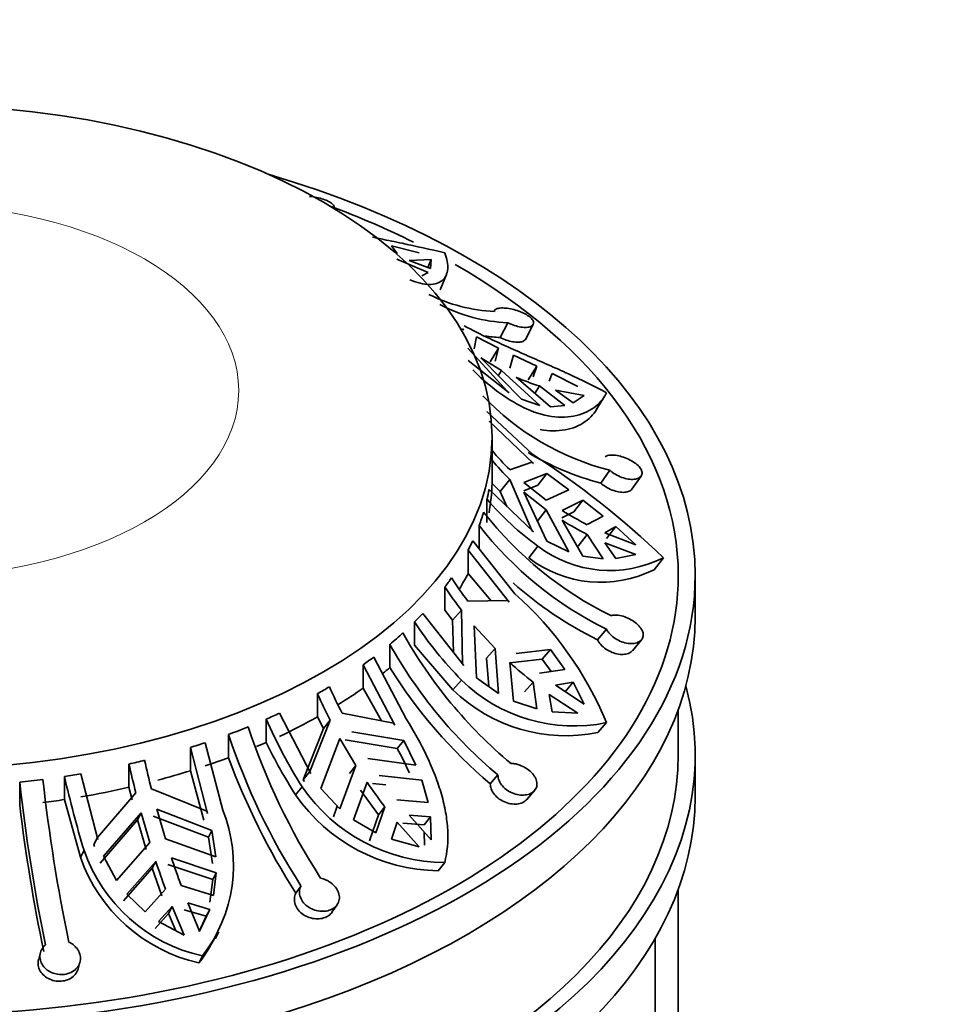
# Model space of a CAD drawing. Units: millimetres. Extents: x 0 to 1612, y 0 to 2162.
# Drawn here: x 489 to 516, y 463 to 492 of the extents above; entities that cross this region are included whole.
import ezdxf
from ezdxf import colors
from ezdxf.entities.mleader import LeaderData, LeaderLine
from ezdxf.math import Vec2, Vec3

# ---------------------------------------------------------------- set-up
doc = ezdxf.new("R2010")
doc.units = ezdxf.units.MM
doc.layers.add('DV7_Défaut', color=7, linetype='Continuous')
doc.layers.add('Défaut', color=7, linetype='Continuous')

# ---------------------------------------------------------------- blocks, each defined once
blk = doc.blocks.new('_DOT')
at = {"color": 0}
blk.add_line((0, 0), (-1, 0), dxfattribs=at)
at = {"color": 0, "const_width": 0.333}
blk.add_lwpolyline([(-0.1665, 0, 1), (0.1665, 0, 1)], format="xyb", close=True, dxfattribs=at)
blk = doc.blocks.new('SE6')
at = {"layer": 'DV7_Défaut', "color": 7, "linetype": 'Continuous', "lineweight": 35}
for p, q in [((497.87, 486.71), (497.876, 486.73)), ((499.742, 485.378), (499.571, 485.6)), ((499.571, 485.6), (500.389, 485.401)), ((499.73, 485.207), (500.656, 484.819)), ((500.095, 485.174), (500.743, 485.196)), ((500.726, 484.934), (500.095, 485.174)), ((500.743, 485.196), (500.646, 484.964)), ((500.743, 485.196), (500.726, 484.934)), ((500.656, 484.819), (500.468, 484.715)), ((501.006, 484.307), (501.193, 484.754)), ((503.005, 483.33), (502.78, 482.895)), ((503.528, 482.841), (503.756, 483.283)), ((501.667, 483.152), (501.64, 483.108)), ((501.71, 483.127), (501.667, 483.152)), ((502.018, 482.564), (502.083, 482.919)), ((502.083, 482.919), (502.737, 482.585)), ((501.829, 482.584), (503.005, 481.287)), ((502.737, 482.585), (502.489, 482.181)), ((502.737, 482.585), (502.634, 482.192)), ((503.05, 481.26), (501.835, 482.215)), ((503.409, 481.071), (502.21, 482.297)), ((502.21, 482.297), (502.825, 481.925)), ((503.064, 481.986), (503.18, 482.372)), ((503.18, 482.372), (503.861, 482.05)), ((502.825, 481.925), (502.728, 481.767)), ((502.825, 481.925), (503.952, 480.891)), ((503.861, 482.05), (503.612, 481.645)), ((503.861, 482.05), (503.753, 481.731)), ((504.23, 481.602), (504.314, 481.834)), ((504.314, 481.834), (505.076, 481.452)), ((504.272, 480.85), (503.256, 481.719)), ((503.944, 481.465), (503.809, 481.245)), ((503.944, 481.465), (504.697, 480.884)), ((504.939, 480.963), (504.421, 481.335)), ((504.421, 481.335), (505.267, 481.186)), ((503.952, 480.891), (503.409, 481.071)), ((505.267, 481.186), (504.939, 480.963)), ((505.62, 480.756), (505.876, 481.174)), ((503.743, 479.443), (502.393, 480.712)), ((504.697, 480.884), (504.272, 480.85)), ((502.453, 480.423), (503.767, 479.177)), ((502.543, 479.413), (502.543, 479.952)), ((502.541, 478.583), (502.541, 479.268)), ((503.72, 479.213), (503.067, 478.99)), ((503.767, 479.177), (503.72, 479.213)), ((506.021, 478.973), (505.756, 478.594)), ((503.067, 478.702), (502.786, 478.341)), ((503.067, 478.702), (503.72, 477.194)), ((503.479, 478.612), (504.163, 478.881)), ((504.163, 478.881), (503.892, 478.533)), ((504.163, 478.881), (504.812, 478.398)), ((506.676, 478.418), (506.945, 478.802)), ((503.767, 477.157), (502.453, 478.402)), ((502.541, 478.583), (502.786, 478.341)), ((502.786, 478.341), (502.979, 477.904)), ((504.146, 478.093), (503.479, 478.612)), ((503.481, 478.369), (503.892, 478.533)), ((504.812, 478.398), (504.146, 478.093)), ((502.393, 477.428), (502.393, 478.114)), ((504.163, 476.881), (503.479, 478.324)), ((503.479, 478.324), (504.146, 477.804)), ((504.612, 477.784), (505.224, 478.086)), ((505.224, 478.086), (504.955, 477.742)), ((505.224, 478.086), (505.823, 477.617)), ((504.146, 477.804), (503.875, 477.456)), ((504.146, 477.804), (504.812, 476.564)), ((504.608, 477.57), (504.955, 477.742)), ((505.224, 476.439), (504.612, 477.495)), ((505.823, 477.617), (505.356, 477.365)), ((502.16, 477.342), (502.16, 476.656)), ((503.72, 477.194), (503.767, 477.157)), ((505.873, 477.121), (506.198, 477.306)), ((506.198, 477.306), (505.928, 476.959)), ((506.198, 477.306), (506.789, 476.769)), ((503.219, 475.323), (501.972, 476.89)), ((504.812, 476.564), (504.163, 476.881)), ((505.356, 477.076), (505.088, 476.732)), ((505.356, 477.076), (505.823, 476.355)), ((506.789, 476.769), (505.873, 477.121)), ((501.835, 475.924), (501.835, 476.61)), ((501.835, 476.61), (503.05, 475.074)), ((503.898, 476.73), (503.626, 476.38)), ((506.198, 476.363), (505.873, 476.832)), ((505.873, 476.832), (506.789, 476.481)), ((505.823, 476.355), (505.224, 476.439)), ((506.789, 476.481), (506.198, 476.363)), ((507.606, 476.389), (507.327, 476.032)), ((501.835, 475.924), (502.518, 475.115)), ((508.543, 474.645), (508.543, 475.869)), ((501.152, 474.838), (501.152, 475.524)), ((501.638, 474.841), (501.378, 474.542)), ((501.638, 474.841), (501.667, 473.255)), ((503.005, 475.12), (501.829, 475.107)), ((503.05, 475.074), (503.005, 475.12)), ((501.71, 473.207), (500.496, 474.743)), ((501.152, 474.838), (501.378, 474.542)), ((500.25, 473.804), (500.25, 474.489)), ((501.378, 474.542), (501.4, 473.6)), ((502.083, 472.843), (502.018, 474.372)), ((502.018, 474.372), (502.634, 473.705)), ((505.92, 474.281), (505.654, 473.963)), ((499.523, 473.828), (499.523, 473.142)), ((500.25, 473.804), (501.388, 472.484)), ((502.634, 473.705), (502.383, 473.417)), ((502.634, 473.705), (502.737, 472.377)), ((506.688, 473.641), (506.959, 473.965)), ((500.003, 471.632), (499.049, 473.452)), ((502.383, 473.417), (502.45, 472.582)), ((503.066, 473.28), (504.023, 473.39)), ((503.256, 473.559), (504.272, 473.675)), ((504.272, 473.675), (504.023, 473.39)), ((504.023, 473.39), (504.286, 473.027)), ((504.272, 473.675), (504.697, 473.089)), ((498.737, 472.538), (498.737, 473.224)), ((498.737, 473.224), (499.667, 471.441)), ((501.667, 473.255), (501.71, 473.207)), ((503.18, 472.153), (503.064, 473.293)), ((502.737, 472.377), (502.083, 472.843)), ((504.697, 473.089), (503.944, 472.976)), ((498.737, 472.538), (499.273, 471.567)), ((501.64, 472.773), (501.388, 472.484)), ((503.753, 472.709), (503.505, 472.424)), ((503.753, 472.709), (503.861, 471.923)), ((504.421, 472.618), (504.939, 472.706)), ((505.267, 472.064), (504.421, 472.618)), ((504.939, 472.706), (504.689, 472.419)), ((504.939, 472.706), (505.267, 472.064)), ((497.386, 471.685), (497.386, 472.371)), ((504.314, 471.835), (504.23, 472.351)), ((504.23, 472.351), (505.076, 471.797)), ((503.861, 471.923), (503.18, 472.153)), ((497.192, 470.013), (496.263, 471.795)), ((497.386, 471.685), (497.559, 471.344)), ((499.632, 471.496), (498.111, 471.794)), ((505.076, 471.797), (504.314, 471.835)), ((508.043, 470.562), (508.043, 471.891)), ((495.867, 470.929), (495.867, 471.615)), ((497.758, 471.59), (497.16, 470.069)), ((497.758, 471.59), (497.559, 471.344)), ((499.667, 471.441), (499.632, 471.496)), ((505.926, 471.514), (505.669, 471.219)), ((494.757, 471.164), (494.757, 470.479)), ((497.559, 471.344), (496.966, 469.829)), ((498.403, 471.247), (499.934, 470.987)), ((493.631, 470.094), (493.631, 470.78)), ((493.631, 470.78), (494.134, 468.833)), ((494.587, 468.933), (494.07, 470.922)), ((497.485, 469.572), (498.049, 471.043)), ((498.049, 471.043), (498.52, 470.252)), ((498.207, 471.006), (499.742, 470.75)), ((499.934, 470.987), (499.742, 470.75)), ((499.934, 470.987), (500.291, 470.263)), ((508.543, 469.337), (508.543, 470.562)), ((491.817, 469.605), (491.817, 470.29)), ((498.52, 470.252), (498.045, 468.966)), ((498.52, 470.252), (498.329, 470.014)), ((500.291, 470.263), (498.874, 470.456)), ((489.913, 469.242), (489.913, 469.927)), ((490.9, 468.06), (490.397, 470.006)), ((493.631, 470.094), (494.029, 468.628)), ((497.16, 470.069), (496.966, 469.829)), ((497.16, 470.069), (497.192, 470.013)), ((499.203, 469.957), (500.468, 469.81)), ((502.717, 469.968), (502.491, 469.707)), ((488.589, 469.756), (488.589, 469.071)), ((491.817, 469.605), (491.911, 469.232)), ((496.931, 469.617), (496.738, 469.378)), ((496.966, 469.829), (496.999, 469.773)), ((498.451, 468.646), (498.85, 469.752)), ((499.013, 469.721), (499.404, 469.676)), ((500.468, 469.81), (500.656, 469.153)), ((492.018, 469.443), (490.884, 468.122)), ((494.114, 468.894), (492.48, 469.554)), ((498.045, 468.966), (497.485, 469.572)), ((498.659, 469.517), (499.187, 468.795)), ((503.57, 469.241), (503.8, 469.508)), ((489.913, 469.242), (490.384, 467.536)), ((497.971, 469.046), (497.855, 468.731)), ((499.376, 469.029), (499.11, 468.261)), ((499.376, 469.029), (499.187, 468.795)), ((500.656, 469.153), (499.73, 469.234)), ((491.068, 467.567), (492.176, 468.845)), ((492.07, 468.638), (492.176, 468.845)), ((492.176, 468.845), (492.431, 467.97)), ((492.532, 468.749), (494.165, 468.129)), ((492.638, 468.956), (494.269, 468.332)), ((492.893, 468.081), (492.638, 468.956)), ((494.134, 468.833), (494.114, 468.894)), ((499.187, 468.795), (498.92, 468.025)), ((500.743, 468.053), (500.095, 468.779)), ((500.095, 468.779), (500.726, 468.735)), ((500.726, 468.735), (500.535, 468.499)), ((500.726, 468.735), (500.743, 468.053)), ((490.965, 467.363), (492.07, 468.638)), ((492.07, 468.638), (492.327, 467.767)), ((499.11, 468.261), (498.451, 468.646)), ((499.571, 468.069), (499.742, 468.575)), ((499.742, 468.575), (500.389, 467.849)), ((499.905, 468.543), (500.535, 468.499)), ((494.269, 468.332), (494.165, 468.129)), ((494.269, 468.332), (494.384, 467.554)), ((500.54, 468.281), (500.548, 467.893)), ((490.884, 468.122), (490.779, 467.916)), ((490.779, 467.916), (490.796, 467.854)), ((490.884, 468.122), (490.9, 468.06)), ((492.431, 467.97), (491.45, 466.852)), ((494.384, 467.554), (492.893, 468.081)), ((494.165, 468.129), (494.281, 467.352)), ((500.389, 467.849), (499.571, 468.069)), ((490.489, 467.741), (490.384, 467.536)), ((491.45, 466.852), (491.068, 467.567)), ((491.757, 466.45), (492.609, 467.413)), ((492.506, 467.211), (492.609, 467.413)), ((492.968, 467.321), (494.29, 466.879)), ((493.071, 467.523), (494.393, 467.08)), ((501.144, 467.382), (500.947, 467.139)), ((491.654, 466.248), (492.506, 467.211)), ((492.506, 467.211), (492.792, 466.395)), ((494.393, 467.08), (494.29, 466.879)), ((494.393, 467.08), (494.313, 466.41)), ((494.313, 466.41), (493.356, 466.707)), ((494.29, 466.879), (494.21, 466.209)), ((492.294, 465.928), (491.757, 466.45)), ((492.894, 466.597), (492.294, 465.928)), ((496.899, 466.692), (496.747, 466.474)), ((508.043, 436.677), (508.043, 466.584)), ((493.904, 465.348), (493.554, 466.188)), ((493.554, 466.188), (494.202, 465.997)), ((497.814, 465.912), (497.968, 466.134)), ((492.59, 465.434), (492.989, 465.875)), ((492.693, 465.636), (493.092, 466.077)), ((492.989, 465.875), (493.092, 466.077)), ((492.989, 465.875), (493.2, 465.366)), ((493.092, 466.077), (493.443, 465.237)), ((493.451, 465.986), (494.099, 465.795)), ((494.202, 465.997), (493.904, 465.348)), ((494.202, 465.997), (494.099, 465.795)), ((493.443, 465.237), (492.693, 465.636)), ((494.099, 465.795), (493.89, 465.339)), ((494.362, 465.128), (494.467, 465.334)), ((507.362, 433.689), (507.362, 465.136)), ((489.203, 464.718), (489.149, 464.524)), ((490.314, 464.235), (490.369, 464.432)), ((493.986, 464.621), (493.88, 464.412))]:
    blk.add_line(p, q, dxfattribs=at)
for centre, radius, start, end in [((502.828, 488.445), 4.785, 243.308, 267.4302), ((503.219, 488.11), 4.785, 242.3218, 267.4293), ((503.045, 487.93), 5.042, 261.9398, 266.9828), ((506.109, 485.96), 5.771, 224.2109, 241.5821), ((505.927, 487.889), 6.724, 246.5899, 252.8447), ((507.952, 486.571), 7.84, 223.536, 255.7433), ((508.766, 484.809), 8.144, 220.1584, 225.6011), ((496.875, 479.413), 5.668, 358.5408, 360), ((508.766, 484.521), 8.144, 220.1585, 225.601), ((507.849, 486.617), 8.291, 239.2122, 255.3729), ((489.828, 457.872), 25.669, 46.1671, 57.1743), ((508.915, 483.694), 8.583, 220.554, 234.233), ((509.79, 486.12), 9.815, 238.1524, 243.1427), ((510.776, 484.317), 10.734, 217.7945, 243.8981), ((509.79, 485.832), 9.815, 238.1524, 243.1426), ((510.643, 483.92), 10.734, 217.7949, 243.8977), ((506.023, 479.507), 3.497, 232.5874, 296.9144), ((505.756, 479.183), 3.52, 232.7594, 296.5095), ((510.726, 481.955), 11.227, 213.306, 217.5853), ((510.535, 481.689), 11.228, 213.3061, 217.5853), ((510.705, 484.129), 11.351, 228.3602, 243.5787), ((496.182, 467.453), 10.557, 22.6259, 48.1971), ((509.998, 480.964), 11.702, 213.5896, 224.4202), ((511.968, 480.892), 13.808, 209.1549, 230.0575), ((511.582, 480.555), 13.808, 209.1549, 230.0575), ((511.903, 480.839), 14.578, 211.869, 229.7846), ((511.487, 482.529), 12.499, 227.6385, 231.7749), ((512.497, 479.122), 16.145, 203.924, 206.9963), ((504.964, 476.165), 4.749, 225.5818, 281.6895), ((512.144, 478.918), 16.145, 203.924, 206.9963), ((504.734, 475.934), 4.807, 225.8767, 281.2134), ((514.083, 477.618), 19.753, 198.3773, 212.7985), ((510.882, 478.327), 16.447, 204.087, 211.9799), ((513.502, 477.392), 19.753, 198.3771, 212.7987), ((511.461, 478.668), 17.409, 206.3925, 212.2504), ((514.28, 477.685), 20.81, 200.2594, 212.5953), ((492.604, 466.759), 8.178, 23.5611, 29.2093), ((521.481, 476.893), 30.39, 192.5472, 194.1894), ((521.943, 477.003), 30.39, 192.5472, 194.1894), ((519.437, 476.533), 30.254, 192.6121, 196.8952), ((540.169, 475.488), 51.898, 186.3403, 191.7146), ((540.858, 475.569), 51.901, 186.3404, 191.7145), ((501.172, 472.523), 5.141, 214.4261, 269.6846), ((511.97, 478.757), 15.913, 214.463, 217.6841), ((501.02, 472.351), 5.212, 214.7688, 269.1953), ((542.78, 475.768), 54.604, 187.0446, 191.634), ((490.536, 467.299), 4.368, 322.1783, 21.9626), ((495.043, 469.326), 4.822, 199.1902, 257.3386), ((494.962, 469.141), 4.851, 199.3171, 257.102), ((517.807, 475.755), 26.542, 198.3178, 200.184), ((518.269, 475.865), 26.543, 198.3178, 200.184), ((490.436, 467.093), 4.364, 322.1039, 333.4129)]:
    blk.add_arc(centre, radius, start, end, dxfattribs=at)
blk.add_ellipse((485.543, 479.952), major_axis=(17, 0), ratio=0.57735, dxfattribs=at)
for centre, major_axis, start_param, end_param in [((485.543, 475.869), (23, 0), 2.035233, 6.283185), ((485.543, 475.869), (23, 0), 0, 1.100799), ((485.543, 475.869), (22.5, 0), 0.860098, 0.997073), ((485.543, 475.869), (22.5, 0), 2.34875, 6.283185), ((485.543, 475.869), (22.5, 0), 0, 0.785398), ((485.543, 479.413), (17, 0), -0.132742, -0.103124), ((485.543, 478.727), (17, 0), 6.180061, 6.268479), ((485.543, 479.413), (17, 0), -0.212576, -0.171397), ((485.543, 479.413), (17, 0), -0.289575, -0.259957), ((485.543, 479.413), (17, 0), -0.407406, -0.377993), ((485.543, 478.727), (17, 0), -0.337905, -0.289575), ((485.543, 474.645), (-23, 0), 0, 3.141593), ((485.543, 479.413), (17, 0), -0.525442, -0.495823), ((485.543, 479.413), (17, 0), -0.605275, -0.564096), ((485.543, 479.413), (17, 0), -0.682274, -0.652656), ((485.543, 478.727), (17, 0), -0.627272, -0.605275), ((485.543, 470.562), (-23, 0), 0, 3.295923), ((485.543, 479.413), (17, 0), -0.800105, -0.770692), ((485.543, 478.727), (17, 0), -0.748627, -0.682274), ((485.543, 479.413), (17, 0), -0.918141, -0.888522), ((485.543, 478.727), (17, 0), -0.888522, -0.800105), ((485.543, 479.413), (17, 0), -0.997974, -0.956795), ((485.543, 479.413), (17, 0), -1.074973, -1.045355), ((485.543, 478.727), (17, 0), -0.938803, -0.918141), ((485.543, 470.562), (-22.5, 0), 0, 3.141593), ((485.543, 478.727), (17, 0), -1.045355, -0.997974), ((485.543, 479.413), (17, 0), -1.192804, -1.163391), ((485.543, 479.413), (17, 0), -1.31084, -1.281221), ((485.543, 478.727), (17, 0), -1.138465, -1.074973), ((485.543, 479.413), (17, 0), -1.390673, -1.349494), ((485.543, 478.727), (17, 0), -1.281221, -1.192804), ((485.543, 469.337), (-23, 0), 0, 3.141593), ((485.543, 478.727), (17, 0), -1.349494, -1.31084)]:
    blk.add_ellipse(centre, major_axis=major_axis, ratio=0.57735, start_param=start_param, end_param=end_param, dxfattribs=at)
at = {"layer": 'DV7_Défaut', "color": 7, "linetype": 'Continuous', "lineweight": 18}
blk.add_ellipse((485.543, 481.331), major_axis=(9.516, 0), ratio=0.57735, dxfattribs=at)
at = {"layer": 'DV7_Défaut', "color": 7, "linetype": 'Continuous', "lineweight": 35}
for points, knots in [([(497.15, 487.065), (497.17, 487.063), (497.19, 487.061), (497.211, 487.058), (497.278, 487.051), (497.348, 487.038), (497.414, 487.023), (497.479, 487.008), (497.542, 486.989), (497.599, 486.968), (497.654, 486.947), (497.704, 486.924), (497.745, 486.9), (497.785, 486.876), (497.818, 486.851), (497.841, 486.827), (497.864, 486.802), (497.877, 486.777), (497.879, 486.755), (497.88, 486.747), (497.879, 486.738), (497.876, 486.73)], [0, 0, 0, 0, 0.055172, 0.055172, 0.055172, 0.236386, 0.236386, 0.236386, 0.412365, 0.412365, 0.412365, 0.583807, 0.583807, 0.583807, 0.754783, 0.754783, 0.754783, 0.929489, 0.929489, 0.929489, 1, 1, 1, 1]), ([(501.144, 485.396), (500.72, 485.501), (500.299, 485.593), (499.676, 485.723), (499.469, 485.766), (499.181, 485.826), (499.097, 485.843), (499.014, 485.861)], [0, 0, 0, 0, 0.5846126, 0.5846126, 0.8769189, 0.8769189, 1, 1, 1, 1]), ([(500.113, 484.604), (500.329, 484.508), (500.52, 484.463), (500.765, 484.461), (500.839, 484.472), (500.969, 484.514), (501.025, 484.545), (501.165, 484.665), (501.22, 484.781), (501.246, 485.059), (501.218, 485.22), (501.144, 485.396)], [0, 0, 0, 0, 0.25, 0.25, 0.375, 0.375, 0.5, 0.5, 0.75, 0.75, 1, 1, 1, 1]), ([(502.613, 483.665), (502.612, 483.682), (502.618, 483.698), (502.629, 483.712), (502.638, 483.723), (502.652, 483.733), (502.669, 483.741), (502.697, 483.754), (502.735, 483.763), (502.782, 483.766), (502.828, 483.77), (502.883, 483.769), (502.942, 483.764), (503.002, 483.758), (503.068, 483.748), (503.134, 483.733), (503.201, 483.718), (503.27, 483.699), (503.335, 483.675), (503.4, 483.652), (503.462, 483.625), (503.518, 483.595), (503.571, 483.567), (503.62, 483.535), (503.658, 483.503), (503.695, 483.472), (503.724, 483.44), (503.743, 483.409), (503.761, 483.378), (503.769, 483.348), (503.767, 483.321), (503.765, 483.294), (503.752, 483.27), (503.73, 483.25), (503.707, 483.23), (503.673, 483.215), (503.631, 483.205), (503.589, 483.196), (503.538, 483.192), (503.482, 483.196), (503.425, 483.199), (503.363, 483.209), (503.299, 483.224), (503.235, 483.239), (503.169, 483.261), (503.105, 483.286), (503.071, 483.299), (503.037, 483.314), (503.005, 483.33)], [0, 0, 0, 0, 0.049504, 0.049504, 0.049504, 0.090176, 0.090176, 0.090176, 0.157821, 0.157821, 0.157821, 0.225413, 0.225413, 0.225413, 0.293804, 0.293804, 0.293804, 0.362711, 0.362711, 0.362711, 0.430787, 0.430787, 0.430787, 0.496896, 0.496896, 0.496896, 0.561301, 0.561301, 0.561301, 0.625531, 0.625531, 0.625531, 0.691162, 0.691162, 0.691162, 0.758751, 0.758751, 0.758751, 0.827552, 0.827552, 0.827552, 0.896201, 0.896201, 0.896201, 0.963832, 0.963832, 0.963832, 1, 1, 1, 1]), ([(505.926, 481.264), (505.564, 481.459), (505.186, 481.642), (504.601, 481.912), (504.401, 482.001), (504.004, 482.177), (503.807, 482.263), (503.416, 482.435), (503.223, 482.52), (502.843, 482.691), (502.654, 482.777), (502.203, 482.99), (501.949, 483.116), (501.715, 483.243)], [0, 0, 0, 0, 0.266125, 0.266125, 0.399187, 0.399187, 0.53225, 0.53225, 0.665312, 0.665312, 0.798375, 0.798375, 1, 1, 1, 1]), ([(503.528, 482.841), (503.527, 482.839), (503.526, 482.838), (503.525, 482.836), (503.511, 482.812), (503.486, 482.793), (503.452, 482.78), (503.418, 482.766), (503.374, 482.758), (503.323, 482.756), (503.272, 482.755), (503.214, 482.76), (503.152, 482.771), (503.092, 482.782), (503.026, 482.799), (502.962, 482.821), (502.901, 482.842), (502.838, 482.867), (502.78, 482.895)], [0, 0, 0, 0, 0.01571, 0.01571, 0.01571, 0.212092, 0.212092, 0.212092, 0.411716, 0.411716, 0.411716, 0.612436, 0.612436, 0.612436, 0.811113, 0.811113, 0.811113, 1, 1, 1, 1]), ([(503.362, 480.884), (503.649, 480.731), (503.929, 480.631), (504.334, 480.555), (504.467, 480.542), (504.719, 480.54), (504.839, 480.551), (505.179, 480.615), (505.382, 480.703), (505.711, 480.939), (505.839, 481.089), (505.926, 481.264)], [0, 0, 0, 0, 0.25, 0.25, 0.375, 0.375, 0.5, 0.5, 0.75, 0.75, 1, 1, 1, 1]), ([(503.967, 480.173), (504.096, 480.15), (504.221, 480.138), (504.467, 480.136), (504.588, 480.146), (504.93, 480.209), (505.128, 480.292), (505.374, 480.467), (505.448, 480.534), (505.574, 480.68), (505.627, 480.76), (505.669, 480.845)], [0, 0, 0, 0, 0.161213, 0.161213, 0.328971, 0.328971, 0.664485, 0.664485, 0.832243, 0.832243, 1, 1, 1, 1]), ([(505.881, 479.369), (505.899, 479.384), (505.923, 479.397), (505.951, 479.406), (505.974, 479.413), (506.001, 479.419), (506.03, 479.421), (506.078, 479.426), (506.134, 479.423), (506.193, 479.415), (506.252, 479.407), (506.317, 479.392), (506.381, 479.373), (506.446, 479.353), (506.512, 479.327), (506.575, 479.298), (506.637, 479.268), (506.698, 479.233), (506.751, 479.196), (506.803, 479.16), (506.849, 479.12), (506.885, 479.08), (506.919, 479.041), (506.945, 479.001), (506.959, 478.963), (506.973, 478.926), (506.977, 478.89), (506.97, 478.858), (506.963, 478.826), (506.946, 478.797), (506.919, 478.774), (506.892, 478.75), (506.855, 478.731), (506.812, 478.719), (506.767, 478.707), (506.713, 478.701), (506.656, 478.703), (506.598, 478.705), (506.534, 478.715), (506.47, 478.732), (506.406, 478.749), (506.34, 478.774), (506.277, 478.804), (506.216, 478.834), (506.156, 478.869), (506.102, 478.908), (506.073, 478.929), (506.046, 478.95), (506.021, 478.973)], [0, 0, 0, 0, 0.049504, 0.049504, 0.049504, 0.090176, 0.090176, 0.090176, 0.157821, 0.157821, 0.157821, 0.225413, 0.225413, 0.225413, 0.293804, 0.293804, 0.293804, 0.362711, 0.362711, 0.362711, 0.430787, 0.430787, 0.430787, 0.496896, 0.496896, 0.496896, 0.561301, 0.561301, 0.561301, 0.625531, 0.625531, 0.625531, 0.691162, 0.691162, 0.691162, 0.758751, 0.758751, 0.758751, 0.827552, 0.827552, 0.827552, 0.896201, 0.896201, 0.896201, 0.963832, 0.963832, 0.963832, 1, 1, 1, 1]), ([(506.676, 478.418), (506.657, 478.391), (506.629, 478.369), (506.593, 478.353), (506.556, 478.336), (506.509, 478.325), (506.457, 478.321), (506.404, 478.318), (506.344, 478.321), (506.282, 478.333), (506.22, 478.344), (506.155, 478.363), (506.091, 478.389), (506.027, 478.414), (505.964, 478.446), (505.906, 478.482), (505.852, 478.516), (505.8, 478.555), (505.756, 478.594)], [0, 0, 0, 0, 0.158648, 0.158648, 0.158648, 0.325794, 0.325794, 0.325794, 0.496714, 0.496714, 0.496714, 0.668557, 0.668557, 0.668557, 0.838646, 0.838646, 0.838646, 1, 1, 1, 1]), ([(506.053, 474.677), (506.087, 474.687), (506.125, 474.693), (506.166, 474.694), (506.2, 474.695), (506.235, 474.693), (506.272, 474.688), (506.333, 474.68), (506.397, 474.664), (506.461, 474.641), (506.524, 474.619), (506.588, 474.59), (506.647, 474.556), (506.707, 474.522), (506.764, 474.482), (506.813, 474.44), (506.863, 474.397), (506.905, 474.351), (506.938, 474.304), (506.969, 474.258), (506.992, 474.21), (507.002, 474.165), (507.013, 474.121), (507.012, 474.078), (507, 474.04), (506.989, 474.002), (506.966, 473.968), (506.935, 473.94), (506.904, 473.913), (506.864, 473.891), (506.817, 473.876), (506.769, 473.86), (506.714, 473.852), (506.656, 473.852), (506.596, 473.852), (506.531, 473.86), (506.467, 473.876), (506.402, 473.892), (506.335, 473.917), (506.273, 473.948), (506.211, 473.98), (506.152, 474.019), (506.1, 474.062), (506.049, 474.105), (506.004, 474.152), (505.969, 474.201), (505.95, 474.227), (505.933, 474.254), (505.92, 474.281)], [0, 0, 0, 0, 0.049504, 0.049504, 0.049504, 0.090176, 0.090176, 0.090176, 0.157821, 0.157821, 0.157821, 0.225413, 0.225413, 0.225413, 0.293804, 0.293804, 0.293804, 0.362711, 0.362711, 0.362711, 0.430787, 0.430787, 0.430787, 0.496896, 0.496896, 0.496896, 0.561301, 0.561301, 0.561301, 0.625531, 0.625531, 0.625531, 0.691162, 0.691162, 0.691162, 0.758751, 0.758751, 0.758751, 0.827552, 0.827552, 0.827552, 0.896201, 0.896201, 0.896201, 0.963832, 0.963832, 0.963832, 1, 1, 1, 1]), ([(506.688, 473.642), (506.666, 473.615), (506.637, 473.592), (506.602, 473.575), (506.561, 473.554), (506.512, 473.54), (506.458, 473.534), (506.403, 473.527), (506.342, 473.528), (506.279, 473.538), (506.216, 473.548), (506.149, 473.566), (506.086, 473.592), (506.022, 473.617), (505.959, 473.651), (505.902, 473.69), (505.846, 473.729), (505.795, 473.774), (505.752, 473.822), (505.711, 473.867), (505.678, 473.916), (505.654, 473.963)], [0, 0, 0, 0, 0.121028, 0.121028, 0.121028, 0.263423, 0.263423, 0.263423, 0.409575, 0.409575, 0.409575, 0.559023, 0.559023, 0.559023, 0.709294, 0.709294, 0.709294, 0.858041, 0.858041, 0.858041, 1, 1, 1, 1]), ([(501.144, 467.382), (501.221, 467.687), (501.248, 468.006), (501.223, 468.511), (501.202, 468.685), (501.14, 469.039), (501.099, 469.217), (500.995, 469.579), (500.934, 469.762), (500.791, 470.135), (500.709, 470.325), (500.442, 470.89), (500.236, 471.262), (500.003, 471.632)], [0, 0, 0, 0, 0.25, 0.25, 0.375, 0.375, 0.5, 0.5, 0.625, 0.625, 0.75, 0.75, 1, 1, 1, 1]), ([(503.103, 470.305), (503.148, 470.306), (503.194, 470.302), (503.241, 470.293), (503.28, 470.286), (503.32, 470.275), (503.359, 470.261), (503.423, 470.239), (503.486, 470.208), (503.544, 470.172), (503.602, 470.136), (503.655, 470.093), (503.701, 470.047), (503.747, 470.001), (503.785, 469.95), (503.814, 469.899), (503.842, 469.847), (503.861, 469.794), (503.867, 469.742), (503.874, 469.692), (503.869, 469.642), (503.853, 469.598), (503.837, 469.554), (503.81, 469.515), (503.774, 469.482), (503.739, 469.45), (503.694, 469.423), (503.644, 469.405), (503.593, 469.387), (503.536, 469.376), (503.476, 469.373), (503.415, 469.37), (503.35, 469.376), (503.286, 469.39), (503.22, 469.404), (503.154, 469.427), (503.092, 469.457), (503.03, 469.488), (502.971, 469.527), (502.92, 469.572), (502.869, 469.616), (502.825, 469.667), (502.793, 469.72), (502.76, 469.772), (502.737, 469.828), (502.726, 469.882), (502.719, 469.911), (502.716, 469.94), (502.717, 469.968)], [0, 0, 0, 0, 0.049504, 0.049504, 0.049504, 0.090176, 0.090176, 0.090176, 0.157821, 0.157821, 0.157821, 0.225413, 0.225413, 0.225413, 0.293804, 0.293804, 0.293804, 0.362711, 0.362711, 0.362711, 0.430787, 0.430787, 0.430787, 0.496896, 0.496896, 0.496896, 0.561301, 0.561301, 0.561301, 0.625531, 0.625531, 0.625531, 0.691162, 0.691162, 0.691162, 0.758751, 0.758751, 0.758751, 0.827552, 0.827552, 0.827552, 0.896201, 0.896201, 0.896201, 0.963832, 0.963832, 0.963832, 1, 1, 1, 1]), ([(503.57, 469.242), (503.544, 469.212), (503.51, 469.185), (503.472, 469.165), (503.427, 469.14), (503.374, 469.123), (503.317, 469.114), (503.26, 469.105), (503.197, 469.104), (503.134, 469.111), (503.07, 469.119), (503.003, 469.135), (502.94, 469.16), (502.875, 469.184), (502.813, 469.218), (502.757, 469.257), (502.701, 469.297), (502.651, 469.344), (502.61, 469.395), (502.57, 469.445), (502.539, 469.5), (502.519, 469.555), (502.5, 469.606), (502.49, 469.658), (502.491, 469.707)], [0, 0, 0, 0, 0.106779, 0.106779, 0.106779, 0.230438, 0.230438, 0.230438, 0.355561, 0.355561, 0.355561, 0.483997, 0.483997, 0.483997, 0.615296, 0.615296, 0.615296, 0.747269, 0.747269, 0.747269, 0.877877, 0.877877, 0.877877, 1, 1, 1, 1]), ([(497.479, 466.918), (497.528, 466.908), (497.576, 466.893), (497.622, 466.873), (497.661, 466.857), (497.698, 466.837), (497.733, 466.815), (497.79, 466.779), (497.843, 466.735), (497.886, 466.687), (497.93, 466.639), (497.965, 466.586), (497.99, 466.532), (498.015, 466.478), (498.03, 466.421), (498.033, 466.366), (498.036, 466.311), (498.027, 466.256), (498.008, 466.207), (497.988, 466.158), (497.957, 466.112), (497.916, 466.074), (497.877, 466.037), (497.828, 466.006), (497.773, 465.983), (497.719, 465.962), (497.659, 465.947), (497.597, 465.942), (497.534, 465.937), (497.469, 465.94), (497.405, 465.951), (497.339, 465.963), (497.274, 465.984), (497.214, 466.012), (497.153, 466.04), (497.095, 466.078), (497.046, 466.121), (496.995, 466.165), (496.953, 466.216), (496.921, 466.27), (496.89, 466.324), (496.868, 466.382), (496.859, 466.44), (496.85, 466.497), (496.853, 466.555), (496.867, 466.609), (496.874, 466.637), (496.885, 466.665), (496.899, 466.692)], [0, 0, 0, 0, 0.049504, 0.049504, 0.049504, 0.090176, 0.090176, 0.090176, 0.157821, 0.157821, 0.157821, 0.225413, 0.225413, 0.225413, 0.293804, 0.293804, 0.293804, 0.362711, 0.362711, 0.362711, 0.430787, 0.430787, 0.430787, 0.496896, 0.496896, 0.496896, 0.561301, 0.561301, 0.561301, 0.625531, 0.625531, 0.625531, 0.691162, 0.691162, 0.691162, 0.758751, 0.758751, 0.758751, 0.827552, 0.827552, 0.827552, 0.896201, 0.896201, 0.896201, 0.963832, 0.963832, 0.963832, 1, 1, 1, 1]), ([(497.815, 465.913), (497.79, 465.878), (497.759, 465.846), (497.723, 465.819), (497.679, 465.787), (497.625, 465.76), (497.568, 465.743), (497.511, 465.726), (497.448, 465.717), (497.384, 465.717), (497.32, 465.717), (497.254, 465.726), (497.191, 465.743), (497.126, 465.76), (497.062, 465.787), (497.005, 465.82), (496.946, 465.854), (496.893, 465.896), (496.848, 465.944), (496.804, 465.991), (496.767, 466.046), (496.743, 466.102), (496.718, 466.157), (496.704, 466.217), (496.702, 466.274), (496.701, 466.331), (496.71, 466.387), (496.731, 466.439), (496.736, 466.451), (496.741, 466.463), (496.747, 466.474)], [0, 0, 0, 0, 0.088885, 0.088885, 0.088885, 0.197792, 0.197792, 0.197792, 0.30471, 0.30471, 0.30471, 0.41217, 0.41217, 0.41217, 0.522216, 0.522216, 0.522216, 0.635052, 0.635052, 0.635052, 0.749083, 0.749083, 0.749083, 0.862333, 0.862333, 0.862333, 0.973939, 0.973939, 0.973939, 1, 1, 1, 1]), ([(490.038, 465.031), (490.083, 465.01), (490.126, 464.985), (490.165, 464.955), (490.196, 464.931), (490.226, 464.904), (490.251, 464.875), (490.294, 464.827), (490.327, 464.773), (490.35, 464.718), (490.372, 464.662), (490.384, 464.604), (490.384, 464.547), (490.384, 464.49), (490.373, 464.432), (490.35, 464.38), (490.328, 464.327), (490.293, 464.277), (490.25, 464.235), (490.207, 464.193), (490.155, 464.157), (490.096, 464.13), (490.039, 464.104), (489.975, 464.086), (489.91, 464.077), (489.846, 464.069), (489.779, 464.07), (489.714, 464.079), (489.65, 464.088), (489.586, 464.106), (489.528, 464.131), (489.468, 464.158), (489.413, 464.192), (489.366, 464.232), (489.318, 464.274), (489.278, 464.322), (489.248, 464.374), (489.218, 464.428), (489.198, 464.486), (489.19, 464.544), (489.183, 464.602), (489.187, 464.663), (489.203, 464.72), (489.219, 464.776), (489.247, 464.83), (489.284, 464.878), (489.304, 464.904), (489.327, 464.928), (489.352, 464.95)], [0, 0, 0, 0, 0.049504, 0.049504, 0.049504, 0.090176, 0.090176, 0.090176, 0.157821, 0.157821, 0.157821, 0.225413, 0.225413, 0.225413, 0.293804, 0.293804, 0.293804, 0.362711, 0.362711, 0.362711, 0.430787, 0.430787, 0.430787, 0.496896, 0.496896, 0.496896, 0.561301, 0.561301, 0.561301, 0.625531, 0.625531, 0.625531, 0.691162, 0.691162, 0.691162, 0.758751, 0.758751, 0.758751, 0.827552, 0.827552, 0.827552, 0.896201, 0.896201, 0.896201, 0.963832, 0.963832, 0.963832, 1, 1, 1, 1]), ([(490.314, 464.235), (490.313, 464.234), (490.313, 464.232), (490.312, 464.23), (490.296, 464.175), (490.268, 464.122), (490.231, 464.076), (490.194, 464.03), (490.146, 463.99), (490.091, 463.958), (490.037, 463.927), (489.976, 463.903), (489.912, 463.889), (489.849, 463.875), (489.782, 463.87), (489.716, 463.875), (489.651, 463.879), (489.586, 463.892), (489.525, 463.913), (489.463, 463.935), (489.405, 463.965), (489.354, 464.001), (489.302, 464.039), (489.257, 464.084), (489.222, 464.133), (489.186, 464.184), (489.16, 464.24), (489.145, 464.298), (489.131, 464.355), (489.128, 464.416), (489.138, 464.474), (489.14, 464.491), (489.144, 464.507), (489.148, 464.523)], [0, 0, 0, 0, 0.003396, 0.003396, 0.003396, 0.113454, 0.113454, 0.113454, 0.223016, 0.223016, 0.223016, 0.33006, 0.33006, 0.33006, 0.43427, 0.43427, 0.43427, 0.537469, 0.537469, 0.537469, 0.642142, 0.642142, 0.642142, 0.749638, 0.749638, 0.749638, 0.859365, 0.859365, 0.859365, 0.969422, 0.969422, 0.969422, 1, 1, 1, 1])]:
    blk.add_open_spline(points, degree=3, knots=knots, dxfattribs=at)

msp = doc.modelspace()

# ---------------------------------------------------------------- block references
at = {"layer": 'Défaut'}
msp.add_blockref('SE6', (0, 0), dxfattribs=at)

# ---------------------------------------------------------------- leaders
at = {"layer": 'Défaut', "color": 7, "linetype": 'Continuous', "lineweight": 18}
ml = msp.add_multileader_mtext('Standard', dxfattribs=at)
ml.set_content('{\\pxsm0.9;\\fSolid Edge ISO|b1||i0||c0|p34;\\W1.;24/11/2016\\P}', color=256)
ml.set_leader_properties()
ml.set_arrow_properties(name='DOT')
ml.build(insert=Vec2(0, 0))
ml.multileader.update_dxf_attribs({"leader_type": 0, "dogleg_length": 0, "arrow_head_size": 12})
ctx = ml.context
ctx.base_point, ctx.char_height, ctx.arrow_head_size, ctx.landing_gap_size = Vec3(1243.416, 2154.395), 12, 12, 4.2
notes = []
notes.append((ctx, [(0, (0, 0, 0), (0, 0), (1, 0), 1, [])]))
ctx.mtext.insert = Vec3(1245.416, 2160.515)
ml = msp.add_multileader_mtext('Standard', dxfattribs=at)
ml.set_content('{\\pxsm0.9;\\fArial|b1||i0||c0|p34;\\W1.;151\\P}', color=256)
ml.set_leader_properties()
ml.set_arrow_properties(name='DOT')
ml.build(insert=Vec2(0, 0))
ml.multileader.update_dxf_attribs({"leader_type": 0, "dogleg_length": 0, "arrow_head_size": 12})
ctx = ml.context
ctx.base_point, ctx.char_height, ctx.arrow_head_size, ctx.landing_gap_size = Vec3(524.289, 2154.227), 12, 12, 4.2
notes.append((ctx, [(0, (0, 0, 0), (0, 0), (1, 0), 1, [])]))
ctx.mtext.insert = Vec3(526.289, 2160.329)
for ctx, leaders in notes:
    for number, flags, end, landing, length, lines in leaders:
        leader = LeaderData()
        leader.index, (leader.has_last_leader_line, leader.has_dogleg_vector, leader.attachment_direction) = number, flags
        leader.last_leader_point, leader.dogleg_vector, leader.dogleg_length = Vec3(end), Vec3(landing), length
        for number, points, colour, breaks in lines:
            line = LeaderLine()
            line.index, line.vertices, line.color, line.breaks = number, Vec3.list(points), colors.encode_raw_color(colour), breaks
            leader.lines.append(line)
        ctx.leaders.append(leader)

doc.saveas('drawing.dxf')
